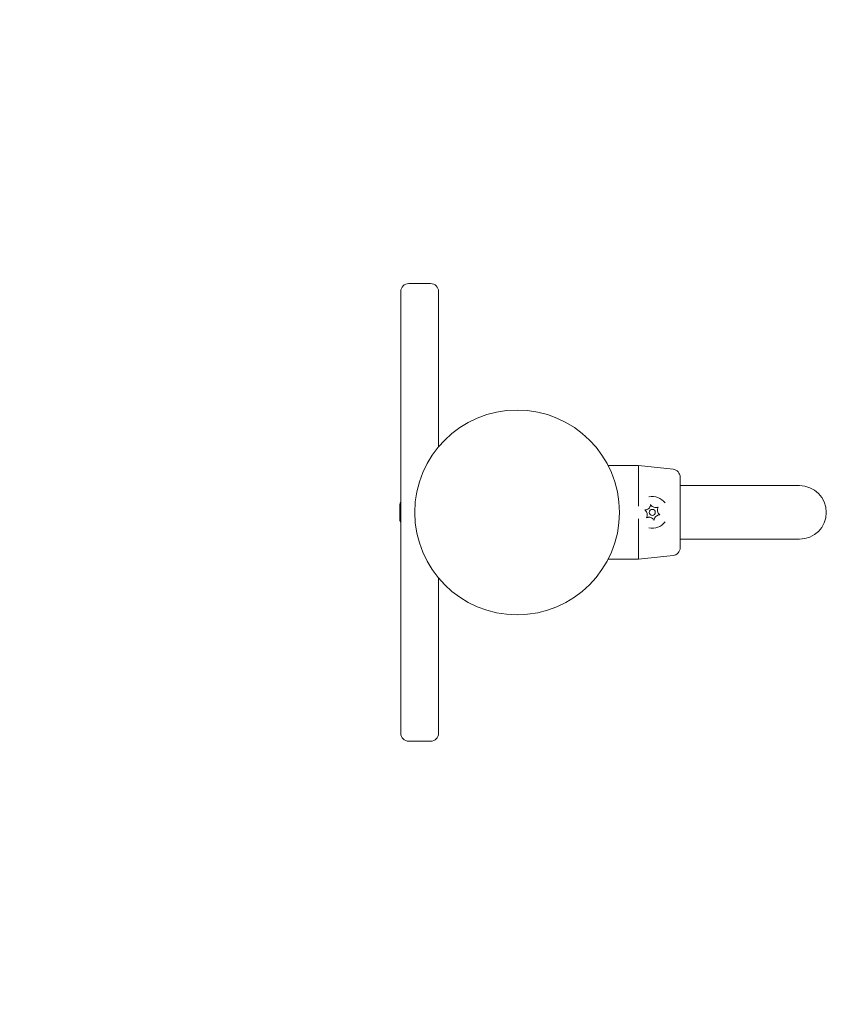
# Model space of a CAD drawing. Units: millimetres. Extents: x 9280 to 21079, y 5461 to 14882.
# Drawn here: x 18599 to 19004, y 11449 to 11944 of the extents above; entities that cross this region are included whole.
import ezdxf

# ---------------------------------------------------------------- set-up
doc = ezdxf.new("R2010")
doc.units = ezdxf.units.MM
doc.header["$LTSCALE"] = 75
doc.layers.add('Fall Zone', color=5, linetype='Continuous', lineweight=20, true_color=0x0000ff)
doc.layers.add('Visible (ISO)', color=7, linetype='Continuous', lineweight=18)

msp = doc.modelspace()

# ---------------------------------------------------------------- linework, layer by layer
at = {"layer": 'Fall Zone', "color": 150, "true_color": 0x0080ff}
for centre, start, end in [((17018.1, 13131.94), 270, 0), ((17025.7, 10411.55), 0, 90)]:
    msp.add_arc(centre, 1600, start, end, dxfattribs=at)
at = {"layer": 'Visible (ISO)'}
for p, q in [((18790.43, 11786.24), (18790.43, 11807.24)), ((18794.43, 11811.24), (18805.43, 11811.24)), ((18809.43, 11807.24), (18809.43, 11786.24)), ((18790.43, 11786.24), (18790.43, 11606.24)), ((18809.43, 11729.27), (18809.43, 11786.24)), ((18894.65, 11719.74), (18909.83, 11719.74)), ((18909.83, 11719.74), (18909.83, 11699.45)), ((18927.25, 11717.91), (18909.83, 11719.74)), ((18930.83, 11713.94), (18930.83, 11678.55)), ((18940.83, 11709.69), (18930.83, 11709.69)), ((18990.83, 11709.69), (18940.83, 11709.69)), ((18789.93, 11692.24), (18789.93, 11700.24)), ((18909.83, 11693.04), (18909.83, 11672.74)), ((18940.83, 11682.79), (18930.83, 11682.79)), ((18940.83, 11682.79), (18990.83, 11682.79)), ((18927.25, 11674.57), (18909.83, 11672.74)), ((18894.65, 11672.74), (18909.83, 11672.74)), ((18809.43, 11606.24), (18809.43, 11663.22)), ((18790.43, 11585.24), (18790.43, 11606.24)), ((18809.43, 11606.24), (18809.43, 11585.24)), ((18794.43, 11581.24), (18805.43, 11581.24))]:
    msp.add_line(p, q, dxfattribs=at)
for centre, radius in [((18848.88, 11696.24), 51.45), ((18916.83, 11696.24), 1.5)]:
    msp.add_circle(centre, radius, dxfattribs=at)
for centre, radius, start, end in [((18794.43, 11807.24), 4, 90, 180), ((18805.43, 11807.24), 4, 0, 90), ((18926.83, 11713.94), 4, 0, 84), ((18990.83, 11696.24), 13.45, 270, 90), ((18916.83, 11696.24), 8, 36.4804, 102.2654), ((18797.08, 11697.98), 7.5, 152.4499, 162.4156), ((18912.99, 11700.46), 3, 294.1591, 330.5385), ((18918.56, 11701.68), 3, 234.1591, 270.5385), ((18911.26, 11695.03), 3, 354.1591, 30.5385), ((18915.1, 11690.81), 3, 54.1591, 90.5385), ((18920.67, 11692.03), 3, 114.1591, 150.5385), ((18922.4, 11697.46), 3, 174.1591, 210.5385), ((18797.08, 11694.51), 7.5, 197.5844, 207.5501), ((18916.83, 11696.24), 8, 257.7346, 323.5196), ((18926.83, 11678.55), 4, 276, 0), ((18794.43, 11585.24), 4, 180, 270), ((18805.43, 11585.24), 4, 270, 0)]:
    msp.add_arc(centre, radius, start, end, dxfattribs=at)
for points, knots in [([(18915.6, 11698.98), (18915.64, 11699.06), (18915.68, 11699.14), (18915.79, 11699.38), (18915.85, 11699.54), (18915.93, 11699.86), (18915.96, 11700), (18915.97, 11700.15)], [0.3229177, 0.3229177, 0.3229177, 0.3229177, 0.3481107, 0.3481107, 0.3997938, 0.3997938, 0.443778, 0.443778, 0.443778, 0.443778]), ([(18915.97, 11700.15), (18916.07, 11699.99), (18916.18, 11699.84), (18916.45, 11699.53), (18916.62, 11699.37), (18916.8, 11699.24)], [0, 0, 0, 0, 0.0573742, 0.0573742, 0.1248195, 0.1248195, 0.1248195, 0.1248195]), ([(18918.59, 11698.68), (18918.76, 11698.68), (18918.93, 11698.69), (18919.26, 11698.75), (18919.42, 11698.8), (18919.65, 11698.88), (18919.72, 11698.91), (18919.79, 11698.94)], [0.297415, 0.297415, 0.297415, 0.297415, 0.340432, 0.340432, 0.3822607, 0.3822607, 0.4016851, 0.4016851, 0.4016851, 0.4016851]), ([(18919.79, 11698.94), (18919.69, 11698.77), (18919.61, 11698.6), (18919.48, 11698.21), (18919.44, 11697.99), (18919.41, 11697.77)], [0, 0, 0, 0, 0.057754, 0.057754, 0.1247507, 0.1247507, 0.1247507, 0.1247507]), ([(18913.02, 11697.46), (18913.12, 11697.46), (18913.23, 11697.46), (18913.57, 11697.5), (18913.81, 11697.56), (18914.09, 11697.67), (18914.16, 11697.69), (18914.22, 11697.72)], [0.0214085, 0.0214085, 0.0214085, 0.0214085, 0.0534182, 0.0534182, 0.1262074, 0.1262074, 0.1459244, 0.1459244, 0.1459244, 0.1459244]), ([(18913.84, 11696.55), (18913.78, 11696.66), (18913.71, 11696.76), (18913.55, 11696.98), (18913.44, 11697.09), (18913.23, 11697.29), (18913.13, 11697.38), (18913.02, 11697.46)], [0.29087265, 0.29087265, 0.29087265, 0.29087265, 0.32047351, 0.32047351, 0.35707667, 0.35707667, 0.39061204, 0.39061204, 0.39061204, 0.39061204]), ([(18913.87, 11693.55), (18913.97, 11693.71), (18914.04, 11693.89), (18914.18, 11694.28), (18914.22, 11694.5), (18914.25, 11694.72)], [0, 0, 0, 0, 0.057754, 0.057754, 0.1247507, 0.1247507, 0.1247507, 0.1247507]), ([(18915.07, 11693.81), (18914.9, 11693.81), (18914.73, 11693.79), (18914.4, 11693.73), (18914.24, 11693.69), (18914.01, 11693.61), (18913.94, 11693.58), (18913.87, 11693.55)], [0.297415, 0.297415, 0.297415, 0.297415, 0.340432, 0.340432, 0.3822607, 0.3822607, 0.4016851, 0.4016851, 0.4016851, 0.4016851]), ([(18917.68, 11692.34), (18917.59, 11692.5), (18917.48, 11692.65), (18917.2, 11692.96), (18917.04, 11693.11), (18916.86, 11693.24)], [0, 0, 0, 0, 0.0573742, 0.0573742, 0.1248195, 0.1248195, 0.1248195, 0.1248195]), ([(18918.06, 11693.51), (18918.01, 11693.43), (18917.97, 11693.35), (18917.87, 11693.11), (18917.81, 11692.95), (18917.73, 11692.63), (18917.7, 11692.48), (18917.68, 11692.34)], [0.3229177, 0.3229177, 0.3229177, 0.3229177, 0.3481107, 0.3481107, 0.3997938, 0.3997938, 0.443778, 0.443778, 0.443778, 0.443778]), ([(18920.64, 11695.03), (18920.54, 11695.03), (18920.43, 11695.02), (18920.09, 11694.98), (18919.85, 11694.93), (18919.56, 11694.82), (18919.5, 11694.8), (18919.44, 11694.77)], [0.0214085, 0.0214085, 0.0214085, 0.0214085, 0.0534182, 0.0534182, 0.1262074, 0.1262074, 0.1459244, 0.1459244, 0.1459244, 0.1459244]), ([(18919.81, 11695.94), (18919.88, 11695.83), (18919.94, 11695.73), (18920.11, 11695.51), (18920.21, 11695.4), (18920.42, 11695.2), (18920.53, 11695.11), (18920.64, 11695.03)], [0.29087265, 0.29087265, 0.29087265, 0.29087265, 0.32047351, 0.32047351, 0.35707667, 0.35707667, 0.39061204, 0.39061204, 0.39061204, 0.39061204])]:
    msp.add_open_spline(points, degree=3, knots=knots, dxfattribs=at)

doc.saveas('drawing.dxf')
